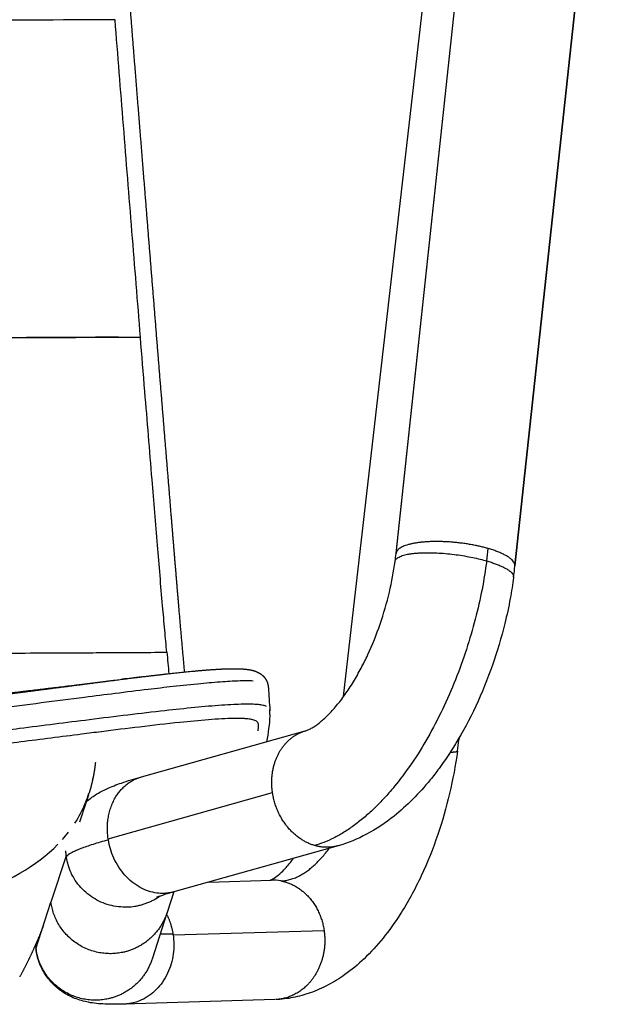
# Model space of a CAD drawing. Units: millimetres. Extents: x 0 to 1676, y 0 to 1971.
# Drawn here: x 1549 to 1637, y 1583 to 1731 of the extents above; entities that cross this region are included whole.
import ezdxf

# ---------------------------------------------------------------- set-up
doc = ezdxf.new("R2010")
doc.units = ezdxf.units.MM
doc.header["$MEASUREMENT"] = 0
for name, color, linetype, true_color in [('Dibujo2D$visible$líneas$Metal', 254, 'Continuous', 0xbebebe), ('Dibujo2D$visible$líneas$Polímero', 7, 'Continuous', 0xe6e6e6), ('Dibujo2D$visible$líneas$Reposabrazos', 254, 'Continuous', 0xbebebe), ('Dibujo2D$visible$tangentes$Metal', 254, 'Continuous', 0xbebebe)]:
    doc.layers.add(name, color=color, linetype=linetype, true_color=true_color)

msp = doc.modelspace()

# ---------------------------------------------------------------- linework, layer by layer
at = {"layer": 'Dibujo2D$visible$líneas$Metal'}
for points, weights, degree, knots in [([(1560.22, 1619.14), (1560.21, 1619.03), (1560.2, 1618.91), (1560.18, 1618.79), (1560.06, 1617.71), (1559.86, 1616.65), (1559.59, 1615.61), (1559.49, 1615.23), (1559.38, 1614.86), (1559.26, 1614.48)], [1, 0.999984264479, 0.999984264479, 1, 1, 1, 1, 0.999739970092, 0.999739970092, 1], 3, [0, 0, 0, 0, 0.350272, 0.350272, 0.350272, 3.643163, 3.643163, 3.643163, 4.811728, 4.811728, 4.811728, 4.811728]), ([(1559.22, 1614.36), (1559.12, 1614.06), (1559.02, 1613.74), (1558.91, 1613.41), (1558.79, 1613.03), (1558.66, 1612.63), (1558.52, 1612.21), (1558.3, 1611.51), (1558.07, 1610.81), (1557.85, 1610.11)], [1, 1, 1, 1, 1, 1, 1, 0.999999669285, 0.999999669285, 1], 3, [1.943444, 1.943444, 1.943444, 1.943444, 15.547854, 15.547854, 15.547854, 31.101147, 31.101147, 31.101147, 33.301012, 33.301012, 33.301012, 33.301012]), ([(1552.41, 1594.55), (1551.8, 1593.02), (1551.14, 1591.52), (1550.63, 1590.37), (1550.08, 1589.24), (1549.49, 1588.02), (1548.83, 1586.82)], [1, 0.999838107458, 1, 0.999827971356, 1, 0.999661808999, 1], 2, [0, 0, 0, 3.28669, 3.28669, 5.798577, 5.798577, 8.520754, 8.520754, 8.520754])]:
    msp.add_rational_spline(points, weights, degree=degree, knots=knots, dxfattribs=at)
at = {"layer": 'Dibujo2D$visible$líneas$Polímero'}
for centre, radius, start, end in [((2153.24, 1690.13), 584.8, 185.33835, 185.6555), ((1659.62, 871.23), 766.39, 96.92979, 97.15111), ((1585.67, 1626.85), 0.823, 3.3502, 17.553), ((1582.84, 1626.66), 3.66, 355.3692, 3.7983), ((1557.06, 1626.02), 27.74, 355.5915, 356.2746)]:
    msp.add_arc(centre, radius, start, end, dxfattribs=at)
for points, weights, degree, knots in [([(1547.5, 1951.5), (1547.59, 1950.37), (1547.69, 1949.25), (1547.78, 1948.12), (1549.29, 1930.35), (1550.79, 1912.57), (1552.26, 1894.79), (1552.89, 1887.25), (1553.51, 1879.71), (1554.13, 1872.16), (1555.27, 1858.29), (1556.4, 1844.42), (1557.53, 1830.55), (1559.08, 1811.54), (1560.62, 1792.52), (1562.15, 1773.5), (1562.79, 1765.67), (1563.42, 1757.83), (1564.05, 1749.99), (1564.68, 1742.09), (1565.32, 1734.19), (1565.95, 1726.29), (1566.5, 1719.37), (1567.06, 1712.44), (1567.61, 1705.52), (1568.28, 1697.15), (1568.96, 1688.77), (1569.63, 1680.4), (1569.96, 1676.31), (1570.3, 1672.21), (1570.63, 1668.12), (1570.93, 1664.46), (1571.23, 1660.8), (1571.53, 1657.14), (1571.9, 1652.64), (1572.27, 1648.15), (1572.65, 1643.66), (1572.66, 1643.5), (1572.68, 1643.34), (1572.69, 1643.18), (1572.99, 1639.64), (1573.29, 1636.14), (1573.61, 1632.75)], [1, 1, 1, 1, 0.999999674136, 0.999999674136, 1, 0.999999948645, 0.999999948645, 1, 0.999999938796, 0.999999938796, 1, 0.999999974718, 0.999999974718, 1, 0.999999989369, 0.999999989369, 1, 0.99999998734, 0.99999998734, 1, 0.99999999941, 0.99999999941, 1, 0.999999930884, 0.999999930884, 1, 0.999999991756, 0.999999991756, 1, 0.999999937688, 0.999999937688, 1, 0.999999567188, 0.999999567188, 1, 1, 1, 1, 1, 1, 1], 3, [0.000709, 0.000709, 0.000709, 0.000709, 3.478663, 3.478663, 3.478663, 56.999968, 56.999968, 56.999968, 79.704151, 79.704151, 79.704151, 121.455675, 121.455675, 121.455675, 178.690399, 178.690399, 178.690399, 202.280652, 202.280652, 202.280652, 226.051093, 226.051093, 226.051093, 246.894432, 246.894432, 246.894432, 272.09028, 272.09028, 272.09028, 284.418072, 284.418072, 284.418072, 295.433236, 295.433236, 295.433236, 308.959472, 308.959472, 308.959472, 309.456263, 309.456263, 309.456263, 320.444994, 320.444994, 320.444994, 320.444994]), ([(1536.7, 1628.13), (1539.92, 1628.53), (1543.13, 1628.94), (1546.34, 1629.35), (1550, 1629.82), (1553.66, 1630.3), (1557.32, 1630.77), (1560.54, 1631.19), (1563.69, 1631.6), (1566.65, 1631.96), (1567.86, 1632.11), (1569.06, 1632.25), (1570.27, 1632.39), (1571.36, 1632.52), (1572.46, 1632.64), (1573.55, 1632.75), (1574.48, 1632.84), (1575.41, 1632.93), (1576.33, 1633.01), (1577.1, 1633.08), (1577.88, 1633.13), (1578.65, 1633.18), (1579.44, 1633.22), (1580.13, 1633.25), (1581.34, 1633.26), (1581.86, 1633.25), (1582.31, 1633.22), (1582.82, 1633.19), (1583.26, 1633.13), (1583.66, 1633.05), (1583.85, 1633.01), (1584.05, 1632.96), (1584.43, 1632.83), (1584.62, 1632.75), (1584.8, 1632.64), (1584.97, 1632.56), (1585.12, 1632.46), (1585.26, 1632.34), (1585.58, 1632.09), (1585.82, 1631.77), (1586, 1631.41), (1586.14, 1631.11), (1586.22, 1630.8), (1586.25, 1630.47)], [1, 0.999998360282, 0.999998360282, 1, 0.999999887249, 0.999999887249, 1, 1, 1, 1, 0.999995158644, 0.999995158644, 1, 0.999987602065, 0.999987602065, 1, 0.99997330211, 0.99997330211, 1, 0.999941481931, 0.999941481931, 1, 1, 1, 1, 1, 1, 1, 1, 1, 1, 1, 1, 1, 1, 0.997195180453, 0.997195180453, 1, 0.983184679095, 0.983184679095, 1, 0.98924464531, 0.98924464531, 1], 3, [0, 0, 0, 0, 9.718095, 9.718095, 9.718095, 20.782327, 20.782327, 20.782327, 30.937145, 30.937145, 30.937145, 34.582303, 34.582303, 34.582303, 37.885305, 37.885305, 37.885305, 40.677607, 40.677607, 40.677607, 42.999673, 42.999673, 42.999673, 47.798415, 47.798415, 52.61263, 52.61263, 52.61263, 58.030949, 58.030949, 58.030949, 60.74532, 60.74532, 63.485795, 63.485795, 63.485795, 64.036044, 64.036044, 64.036044, 65.229073, 65.229073, 65.229073, 66.211404, 66.211404, 66.211404, 66.211404]), ([(1551.11, 1630.05), (1553.86, 1630.38), (1556.61, 1630.71), (1559.79, 1631.1), (1562.96, 1631.5)], [1, 0.999998030565, 1, 0.999998690124, 1], 2, [0, 0, 0, 5.543036, 5.543036, 11.934028, 11.934028, 11.934028]), ([(1160.22, 1630.06), (1160.22, 1630.06), (1160.23, 1630.06), (1160.23, 1630.06), (1163.07, 1629.72), (1165.92, 1629.39), (1168.77, 1629.07), (1174.02, 1628.49), (1179.28, 1627.93), (1184.54, 1627.39), (1190.03, 1626.84), (1195.52, 1626.31), (1201.01, 1625.8), (1206.6, 1625.29), (1212.19, 1624.81), (1217.79, 1624.35), (1223.45, 1623.89), (1229.11, 1623.45), (1234.77, 1623.04), (1238.09, 1622.81), (1241.42, 1622.58), (1244.74, 1622.36), (1247.13, 1622.2), (1249.51, 1622.05), (1251.89, 1621.9), (1257.62, 1621.55), (1263.35, 1621.22), (1269.08, 1620.93), (1274.83, 1620.63), (1280.58, 1620.36), (1286.34, 1620.12), (1292.1, 1619.89), (1297.86, 1619.68), (1303.63, 1619.5), (1309.41, 1619.32), (1315.19, 1619.17), (1320.97, 1619.05), (1326.75, 1618.93), (1332.53, 1618.84), (1338.32, 1618.78), (1344.11, 1618.72), (1349.9, 1618.69), (1355.69, 1618.69), (1361.47, 1618.69), (1367.25, 1618.72), (1373.04, 1618.78), (1378.82, 1618.84), (1384.6, 1618.93), (1390.39, 1619.05), (1396.17, 1619.17), (1401.94, 1619.32), (1407.72, 1619.5), (1413.49, 1619.67), (1419.26, 1619.88), (1425.03, 1620.12), (1430.78, 1620.36), (1436.53, 1620.63), (1442.28, 1620.93), (1448.01, 1621.22), (1453.74, 1621.55), (1459.47, 1621.9), (1461.85, 1622.05), (1464.23, 1622.2), (1466.6, 1622.36), (1469.93, 1622.57), (1473.25, 1622.8), (1476.58, 1623.04), (1482.25, 1623.45), (1487.92, 1623.89), (1493.58, 1624.35), (1499.18, 1624.81), (1504.76, 1625.29), (1510.35, 1625.8), (1515.84, 1626.31), (1521.33, 1626.84), (1526.81, 1627.39), (1532.07, 1627.93), (1537.33, 1628.49), (1542.58, 1629.07), (1545.43, 1629.39), (1548.27, 1629.72), (1551.11, 1630.05)], [1, 1, 1, 1, 0.99999700102, 0.99999700102, 1, 0.999991800801, 0.999991800801, 1, 0.999992250107, 0.999992250107, 1, 0.999992033095, 0.999992033095, 1, 0.999991862406, 0.999991862406, 1, 0.999997168052, 0.999997168052, 1, 0.999998545464, 0.999998545464, 1, 0.999991472103, 0.999991472103, 1, 0.999991341768, 0.999991341768, 1, 0.999991200024, 0.999991200024, 1, 0.999991117246, 0.999991117246, 1, 0.999991013994, 0.999991013994, 1, 0.999991013078, 0.999991013078, 1, 0.999990994408, 0.999990994408, 1, 0.999991042234, 0.999991042234, 1, 0.999991089525, 0.999991089525, 1, 0.99999119876, 0.99999119876, 1, 0.999991328704, 0.999991328704, 1, 0.999991494223, 0.999991494223, 1, 0.999998540113, 0.999998540113, 1, 0.999997151364, 0.999997151364, 1, 0.999991872368, 0.999991872368, 1, 0.999992067309, 0.999992067309, 1, 0.999992275015, 0.999992275015, 1, 0.9999917675, 0.9999917675, 1, 0.999996994352, 0.999996994352, 1], 3, [14.205904, 14.205904, 14.205904, 14.205904, 14.207403, 14.207403, 14.207403, 22.807463, 22.807463, 22.807463, 38.6637, 38.6637, 38.6637, 55.218172, 55.218172, 55.218172, 72.054882, 72.054882, 72.054882, 89.085874, 89.085874, 89.085874, 99.084827, 99.084827, 99.084827, 106.246451, 106.246451, 106.246451, 123.465895, 123.465895, 123.465895, 140.738405, 140.738405, 140.738405, 158.04025, 158.04025, 158.04025, 175.38509, 175.38509, 175.38509, 192.740542, 192.740542, 192.740542, 210.10916, 210.10916, 210.10916, 227.458697, 227.458697, 227.458697, 244.809709, 244.809709, 244.809709, 262.153829, 262.153829, 262.153829, 279.46756, 279.46756, 279.46756, 296.737206, 296.737206, 296.737206, 313.953754, 313.953754, 313.953754, 321.107284, 321.107284, 321.107284, 331.102833, 331.102833, 331.102833, 348.160091, 348.160091, 348.160091, 364.99135, 364.99135, 364.99135, 381.529099, 381.529099, 381.529099, 397.387373, 397.387373, 397.387373, 405.972279, 405.972279, 405.972279, 405.972279])]:
    msp.add_rational_spline(points, weights, degree=degree, knots=knots, dxfattribs=at)
for points, knots in [([(1563.18, 1731.01), (1554.88, 1730.97), (1537.77, 1730.89), (1503.38, 1730.74), (1442.5, 1730.55), (1390.46, 1730.48), (1355.69, 1730.48)], [0, 0, 0, 0, 24.878163, 51.352946, 103.173319, 207.489664, 207.489664, 207.489664, 207.489664]), ([(1355.69, 1682.53), (1391.19, 1682.52), (1426.7, 1682.6), (1497.28, 1682.84), (1532.36, 1683.01), (1567.01, 1683.21)], [0, 0, 0, 0, 0.5, 0.5, 1, 1, 1, 1]), ([(1563.71, 1683.19), (1557.54, 1683.15), (1541.59, 1683.09), (1519.11, 1682.99), (1494.48, 1682.92), (1461.66, 1682.85), (1414.81, 1682.79), (1376.25, 1682.77), (1355.69, 1682.77)], [0, 0, 0, 0, 18.497821, 47.861015, 67.456268, 92.360954, 146.325128, 208.023745, 208.023745, 208.023745, 208.023745]), ([(1570.97, 1635.73), (1570.87, 1636.83), (1570.65, 1639.17), (1570.18, 1644.55), (1569.54, 1652.1), (1568.66, 1662.86), (1567.81, 1673.31), (1567.22, 1680.47), (1567, 1683.21)], [0, 0, 0, 0, 3.33172, 7.038854, 16.195312, 26.085022, 39.424013, 47.646635, 47.646635, 47.646635, 47.646635]), ([(1355.68, 1635.21), (1365.18, 1635.21), (1384.18, 1635.21), (1420.29, 1635.24), (1463.03, 1635.31), (1511.28, 1635.45), (1542.42, 1635.58), (1557.42, 1635.66)], [0, 0, 0, 0, 28.481095, 56.993001, 108.329755, 156.716904, 201.738632, 201.738632, 201.738632, 201.738632]), ([(1355.69, 1635.06), (1364.29, 1635.06), (1394.06, 1635.07), (1434.58, 1635.15), (1476.92, 1635.28), (1508.63, 1635.42), (1536.03, 1635.55), (1552.9, 1635.63), (1559.36, 1635.66)], [0.003188, 0.003188, 0.003188, 0.003188, 25.77067, 89.236838, 121.605742, 153.451042, 185.277489, 205.069884, 205.069884, 205.069884, 205.069884]), ([(1583.95, 1631.39), (1583.66, 1631.41), (1583.02, 1631.42), (1581.97, 1631.41), (1580.74, 1631.36), (1578.77, 1631.24), (1575.8, 1630.98), (1572.06, 1630.58), (1567.76, 1630.08), (1563.32, 1629.53), (1555.77, 1628.57), (1547.1, 1627.44), (1539.96, 1626.54), (1537.17, 1626.19)], [0, 0, 0, 0, 0.85899, 1.930745, 3.135799, 4.558147, 7.859612, 12.073899, 15.841909, 20.843532, 25.501006, 38.668309, 47.08646, 47.08646, 47.08646, 47.08646]), ([(1585.99, 1627.56), (1585.92, 1627.59), (1585.74, 1627.66), (1585.33, 1627.76), (1584.65, 1627.86), (1583.66, 1627.91), (1582.43, 1627.91), (1580.94, 1627.85), (1578.51, 1627.71), (1575.05, 1627.4), (1570.33, 1626.89), (1565.04, 1626.27), (1557.74, 1625.36), (1550.99, 1624.5), (1543.74, 1623.59), (1540.01, 1623.13), (1537.59, 1622.83)], [0, 0, 0, 0, 0.240912, 0.564133, 1.281867, 2.301499, 3.527371, 4.96111, 6.766811, 10.853642, 15.379053, 21.00462, 26.832147, 37.437814, 41.434263, 48.735168, 48.735168, 48.735168, 48.735168]), ([(1584.76, 1624.51), (1584.77, 1624.61), (1584.78, 1624.76), (1584.75, 1624.98), (1584.66, 1625.15), (1584.53, 1625.29), (1584.33, 1625.42), (1584.06, 1625.52), (1583.72, 1625.61), (1583.34, 1625.67), (1582.89, 1625.72), (1582.12, 1625.77), (1580.89, 1625.77), (1579.17, 1625.7), (1576.47, 1625.51), (1572.35, 1625.11), (1566.99, 1624.49), (1562.05, 1623.88), (1556.09, 1623.12), (1550.66, 1622.43), (1543.82, 1621.57), (1540.03, 1621.09), (1537.61, 1620.8)], [0, 0, 0, 0, 0.281025, 0.464537, 0.655183, 0.837184, 1.061332, 1.348128, 1.716715, 2.083647, 2.526127, 3.054328, 4.407728, 6.224088, 8.218582, 12.517297, 18.630276, 24.428834, 27.439127, 36.668134, 40.826821, 48.131806, 48.131806, 48.131806, 48.131806]), ([(1586.49, 1626.36), (1586.49, 1626.28), (1586.48, 1626.21), (1586.48, 1626.13), (1586.4, 1624.92), (1586.24, 1623.62), (1585.99, 1622.25)], [0.518473, 0.518473, 0.518473, 0.518473, 4.010766, 4.010766, 4.010766, 59.034485, 59.034485, 59.034485, 59.034485])]:
    msp.add_open_spline(points, degree=3, knots=knots, dxfattribs=at)
for points in [[(1567.01, 1683.21), (1566.58, 1688.51), (1565.72, 1699.12), (1564.45, 1715.07), (1563.6, 1725.7), (1563.18, 1731.01)], [(1559.36, 1635.66), (1560.01, 1635.67), (1560.65, 1635.67), (1561.3, 1635.67)], [(1561.3, 1635.67), (1564.52, 1635.69), (1567.75, 1635.71), (1570.97, 1635.73)], [(1586.25, 1630.42), (1586.25, 1630.44), (1586.25, 1630.45), (1586.25, 1630.47)], [(1586.25, 1630.42), (1586.33, 1629.25), (1586.41, 1628.08), (1586.49, 1626.91)], [(1584.75, 1624.26), (1584.76, 1624.34), (1584.76, 1624.43), (1584.76, 1624.51)], [(1584.75, 1624.22), (1584.75, 1624.23), (1584.75, 1624.25), (1584.75, 1624.26)]]:
    msp.add_open_spline(points, degree=3, dxfattribs=at)
at = {"layer": 'Dibujo2D$visible$líneas$Reposabrazos'}
for p, q in [((1605.47, 1650.62), (1619.22, 1778.65)), ((1605.48, 1650.66), (1619.22, 1778.69)), ((1637.11, 1776.73), (1623.37, 1648.73)), ((1623.37, 1648.73), (1637.11, 1776.68)), ((1597.57, 1629.05), (1612.17, 1756.38)), ((1597.57, 1629.06), (1612.17, 1756.38)), ((1567.15, 1616.96), (1591.79, 1623.88)), ((1614.97, 1622.84), (1614.94, 1622.54)), ((1614.94, 1622.56), (1614.97, 1622.84)), ((1562.14, 1607.64), (1586.88, 1614.58)), ((1596.74, 1606.58), (1572.02, 1599.63)), ((1555.8, 1605.07), (1553.54, 1598.06)), ((1577.3, 1601.11), (1586.68, 1601.39)), ((1569.68, 1598.9), (1569.64, 1598.78)), ((1572.02, 1599.63), (1571.01, 1596.53)), ((1551.28, 1591.06), (1553.54, 1598.06)), ((1570.98, 1596.41), (1568.75, 1589.52)), ((1571.92, 1593.15), (1594.64, 1593.83)), ((1587.21, 1583.4), (1564.56, 1582.73))]:
    msp.add_line(p, q, dxfattribs=at)
for centre, radius, start, end in [((1550.24, 1658.78), 69.51, 352.3138, 353.8685), ((1561.72, 1655.3), 44, 352.3247, 353.8858), ((1606.22, 1650.54), 0.752, 170.3516, 173.8702), ((1560.98, 1655.4), 62.75, 352.3322, 353.8611), ((1545.73, 1630.5), 69.67, 352.0298, 353.4316), ((1614.8, 1622.56), 0.143, 354.1137, 1.2504), ((1572.81, 1609.21), 10.79, 188.3984, 189.2973), ((1564.66, 1606.32), 8.95, 183.2512, 188.0216), ((1564.67, 1606.32), 8.95, 188.0214, 189.2972), ((1586.67, 1600.52), 0.872, 94.2554, 100.8709), ((1586.88, 1594.63), 6.76, 91.8039, 92.8602), ((1586.88, 1594.6), 6.8, 79.3557, 91.6911), ((1561.73, 1591.65), 10.3, 8.3549, 9.297), ((1560.35, 1592.22), 9.17, 183.5702, 189.2131), ((1560.14, 1592.31), 8.95, 183.9422, 188.0215), ((1560.14, 1592.31), 8.95, 188.0214, 189.2972), ((1551.54, 1590.78), 0.25, 161.1412, 188.6475)]:
    msp.add_arc(centre, radius, start, end, dxfattribs=at)
for points, weights, knots in [([(1619.35, 1651.35), (1615.01, 1652.61), (1610.37, 1652.38), (1605.73, 1652.15), (1605.48, 1650.66)], [1, 0.864762310583, 1, 0.864762310583, 1], [0, 0, 0, 1.052239, 1.052239, 2.104478, 2.104478, 2.104478]), ([(1605.33, 1649.42), (1605.41, 1650.03), (1606.77, 1650.39), (1611.64, 1651.65), (1619.12, 1649.48)], [0.866093077779, 0.896406566337, 1, 0.707106781187, 1], [1.015221, 1.015221, 1.015221, 1.570796, 1.570796, 3.141593, 3.141593, 3.141593]), ([(1586.88, 1614.58), (1586.21, 1619.12), (1588.91, 1622.05), (1590.17, 1623.43), (1591.89, 1623.91)], [1, 0.890238476174, 1, 0.945310439103, 0.945119904219], [0, 0, 0, 0.945856, 0.945856, 1.417136, 1.417136, 1.417136]), ([(1572.02, 1599.63), (1571.5, 1599.49), (1570.96, 1599.43), (1563.6, 1598.7), (1562.17, 1607.47)], [1, 0.996208295945, 1, 0.71043522323, 1], [0, 0, 0, 1.073908, 1.073908, 2.635268, 2.635268, 2.635268]), ([(1569.96, 1599), (1568.2, 1597.74), (1566.06, 1597.42), (1557.27, 1596.11), (1555.83, 1604.87)], [1, 0.972341812317, 1, 0.711023577028, 1], [0, 0, 0, 4.239709, 4.239709, 5.799396, 5.799396, 5.799396]), ([(1571.01, 1596.53), (1569.29, 1591.18), (1563.7, 1590.41), (1554.79, 1589.18), (1553.54, 1598.06)], [0.877875391067, 0.793871948726, 1, 0.707106781187, 1], [0.465325, 0.465325, 0.465325, 1.570796, 1.570796, 3.141593, 3.141593, 3.141593]), ([(1571.92, 1593.15), (1573.22, 1584.35), (1565.61, 1582.85), (1565.06, 1582.74), (1564.5, 1582.72)], [1, 0.71043522323, 1, 0.996606950386, 1], [0, 0, 0, 1.56136, 1.56136, 2.679051, 2.679051, 2.679051]), ([(1594.64, 1593.83), (1595.3, 1589.28), (1592.5, 1586.03), (1590.37, 1583.55), (1587.34, 1583.41)], [1, 0.890238476186, 1, 0.91424880952, 0.962483854165], [0, 0, 0, 0.945856, 0.945856, 1.684806, 1.684806, 1.684806]), ([(1568.75, 1589.52), (1567.05, 1584.24), (1561.54, 1583.42), (1552.74, 1582.1), (1551.31, 1590.86)], [0.879071930162, 0.797166585377, 1, 0.711023577027, 1], [0.464938, 0.464938, 0.464938, 1.559687, 1.559687, 3.119374, 3.119374, 3.119374])]:
    msp.add_rational_spline(points, weights, degree=2, knots=knots, dxfattribs=at)
for points, weights in [([(1623.37, 1648.69), (1623.53, 1650.14), (1619.35, 1651.35)], [0.995387040358, 0.870883505571, 1]), ([(1619.12, 1649.48), (1614.13, 1612.49), (1593.22, 1606.62)], [1, 0.711461849347, 1]), ([(1619.12, 1649.48), (1623.33, 1648.26), (1623.17, 1647.01)], [1, 0.810700214893, 0.866093077753]), ([(1614.66, 1622.31), (1614.92, 1622.41), (1614.94, 1622.54)], [0.94985418001, 0.965583408157, 0.995472097646]), ([(1614.72, 1620.84), (1614.7, 1620.65), (1613.62, 1620.64)], [0.86932071353, 0.900093263517, 0.990923556758]), ([(1562.14, 1607.64), (1561.02, 1615.24), (1567.15, 1616.96)], [1, 0.739305775221, 0.948015872274]), ([(1593.22, 1606.62), (1587.82, 1608.19), (1586.88, 1614.58)], [1, 0.810997881318, 1]), ([(1562.17, 1607.47), (1556.12, 1605.77), (1555.83, 1604.87)], [1, 0.961610787276, 1]), ([(1596.76, 1606.58), (1595.03, 1606.09), (1593.22, 1606.62)], [0.945119901296, 0.944928457046, 1]), ([(1588.13, 1601.28), (1591.89, 1601.39), (1595.42, 1606.2)], [1, 0.871598407077, 0.85747611502]), ([(1588.13, 1601.28), (1593.7, 1600.24), (1594.64, 1593.83)], [1, 0.810997881349, 1]), ([(1570.93, 1596.27), (1571.64, 1594.89), (1571.9, 1593.32)], [0.895766239943, 0.931838282815, 1]), ([(1569.99, 1593.34), (1570.69, 1593.28), (1571.9, 1593.32)], [0.981387887061, 0.984149153795, 1])]:
    msp.add_rational_spline(points, weights, degree=2, dxfattribs=at)
for points, knots in [([(1591.89, 1623.91), (1591.96, 1623.93), (1592.11, 1623.98), (1592.43, 1624.12), (1592.86, 1624.35), (1593.41, 1624.7), (1593.77, 1624.97), (1593.95, 1625.12), (1594.16, 1625.29), (1594.59, 1625.66), (1595.47, 1626.49), (1596.55, 1627.7), (1597.84, 1629.38), (1598.65, 1630.62), (1599.06, 1631.29), (1599.46, 1631.96), (1600.22, 1633.3), (1601.64, 1636.16), (1603.16, 1639.96), (1604.52, 1644.67), (1605.12, 1647.87), (1605.33, 1649.42)], [0, 0, 0, 0, 0.220241, 0.460797, 1.049576, 1.701111, 2.403336, 2.403336, 2.403336, 3.217619, 4.102201, 6.035342, 8.074611, 10.454381, 10.454381, 10.454381, 12.792483, 15.074818, 20.020461, 25.067492, 29.761601, 29.761601, 29.761601, 29.761601]), ([(1623.17, 1647.01), (1623.02, 1645.95), (1622.65, 1643.62), (1621.69, 1639.17), (1620.06, 1633.7), (1617.6, 1627.62), (1615.54, 1623.75), (1614.43, 1621.93), (1613.64, 1620.63), (1612.81, 1619.4), (1611.51, 1617.64), (1611.07, 1617.06), (1608.93, 1614.44), (1607.12, 1612.6), (1605.18, 1611.06), (1603.87, 1610.01), (1602.49, 1609.08), (1599.67, 1607.59), (1598.24, 1607), (1596.76, 1606.58)], [0, 0, 0, 0, 3.206208, 7.086243, 13.644258, 20.326601, 26.745759, 26.745759, 26.745759, 31.605606, 31.605606, 34.042228, 34.042228, 43.128214, 43.128214, 43.128214, 49.309156, 49.309156, 55.22224, 55.22224, 55.22224, 55.22224]), ([(1614.72, 1620.83), (1614.12, 1616.54), (1613.12, 1612.31), (1611.03, 1606.12), (1610.19, 1604.03), (1608.3, 1599.99), (1607.24, 1598.06), (1606.09, 1596.26), (1604.46, 1593.73), (1602.66, 1591.48), (1600.66, 1589.57), (1599.74, 1588.7), (1598.77, 1587.89), (1597.76, 1587.17), (1597.36, 1586.89), (1596.54, 1586.34), (1594.83, 1585.35), (1592.66, 1584.38), (1589.99, 1583.65), (1588.22, 1583.44), (1587.34, 1583.4)], [0.00847, 0.00847, 0.00847, 0.00847, 13.033363, 13.033363, 20.059449, 20.059449, 27.337993, 27.337993, 27.337993, 37.585098, 37.585098, 37.585098, 42.292456, 42.292456, 42.292456, 43.780649, 45.261242, 48.208107, 50.893908, 53.537296, 53.537296, 53.537296, 53.537296]), ([(1558.84, 1613.19), (1559.06, 1613.39), (1559.52, 1613.77), (1560.27, 1614.29), (1561.09, 1614.76), (1562.37, 1615.38), (1564.35, 1616.14), (1566.07, 1616.66), (1567.05, 1616.93)], [0, 0, 0, 0, 0.897137, 1.781443, 2.737533, 3.71553, 6.059177, 9.09873, 9.09873, 9.09873, 9.09873]), ([(1586.54, 1601.39), (1586.57, 1601.4), (1586.62, 1601.42), (1586.82, 1601.51), (1587.03, 1601.63), (1587.58, 1602.02), (1587.89, 1602.28), (1588.25, 1602.61), (1588.46, 1602.82), (1588.69, 1603.05), (1589.13, 1603.54), (1589.35, 1603.79), (1589.73, 1604.27), (1589.89, 1604.48), (1590.05, 1604.7)], [7.379277, 7.379277, 7.379277, 7.379277, 8.772021, 8.772021, 12.007362, 12.007362, 15.094783, 15.094783, 15.094783, 16.977187, 16.977187, 18.668166, 18.668166, 19.890456, 19.890456, 19.890456, 19.890456]), ([(1571.95, 1599.61), (1571.84, 1599.58), (1571.58, 1599.51), (1571.08, 1599.36), (1570.49, 1599.18), (1569.97, 1599), (1569.65, 1598.89), (1569.51, 1598.83), (1569.45, 1598.81), (1569.42, 1598.8)], [0, 0, 0, 0, 0.355697, 0.800191, 1.573264, 2.1987, 2.467418, 2.5836, 2.659194, 2.659194, 2.659194, 2.659194]), ([(1564.5, 1582.72), (1563.93, 1582.71), (1562.87, 1582.69), (1561.4, 1582.73), (1560.1, 1582.84), (1558.6, 1583.09), (1556.87, 1583.62), (1555.63, 1584.31), (1555.06, 1584.72), (1554.82, 1584.89), (1554.34, 1585.27), (1553.46, 1586.11), (1552.55, 1587.3), (1551.72, 1588.93), (1551.4, 1590.11), (1551.3, 1590.74)], [0, 0, 0, 0, 1.715338, 3.165076, 4.431266, 5.598355, 7.742729, 9.832787, 9.832787, 9.832787, 10.737837, 11.663648, 13.465706, 15.212354, 17.125914, 17.125914, 17.125914, 17.125914])]:
    msp.add_open_spline(points, degree=3, knots=knots, dxfattribs=at)
at = {"layer": 'Dibujo2D$visible$tangentes$Metal'}
for centre, radius, start, end in [((1537.96, 1621.26), 22.36, 347.6283, 348.5852), ((1540.31, 1620.61), 19.91, 337.8817, 342.0763), ((1541.07, 1620.3), 19.09, 327.2906, 337.4991), ((1540.22, 1620.93), 20.15, 318.3421, 322.4293)]:
    msp.add_arc(centre, radius, start, end, dxfattribs=at)
msp.add_open_spline([(1523.29, 1594.72), (1536.65, 1597.08), (1548.08, 1600.15), (1554.59, 1606.8)], degree=3, dxfattribs=at)

doc.saveas('drawing.dxf')
